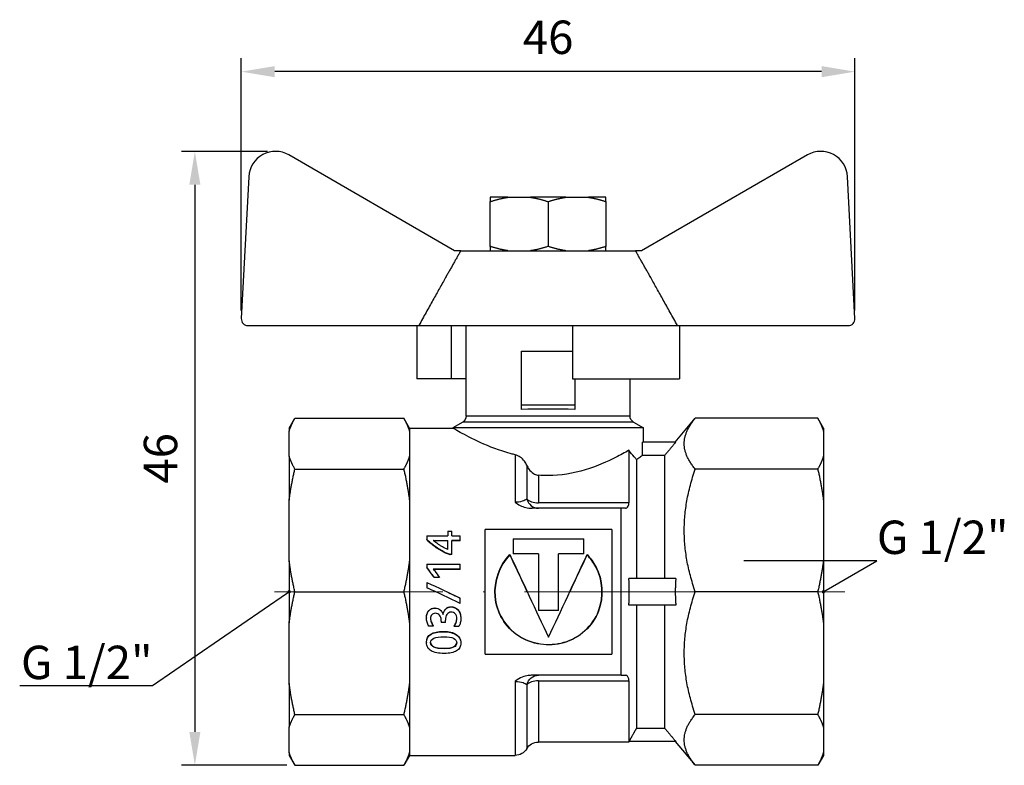
# Model space of a CAD drawing. Units: millimetres. Extents: x -21757 to 907, y -16034 to 1675.
# Drawn here: x 405 to 478, y 1612 to 1668 of the extents above; entities that cross this region are included whole.
import ezdxf
from ezdxf import colors
from ezdxf.entities.mleader import LeaderData, LeaderLine
from ezdxf.math import Vec2, Vec3

# ---------------------------------------------------------------- set-up
doc = ezdxf.new("R2010")
doc.units = ezdxf.units.MM
doc.linetypes.add('ACAD_ISO04W100', pattern=[30, 24, -3, 0, -3])
doc.layers.get('0').update_dxf_attribs({"color": 220})
for name, color, linetype, lineweight in [('Осевая', 1, 'ACAD_ISO04W100', 15), ('Основная толстая', 7, 'Continuous', 30), ('Размеры', 7, 'Continuous', 18)]:
    doc.layers.add(name, color=color, linetype=linetype, lineweight=lineweight)
doc.styles.add('VALтекст', font='isocpeur.ttf', dxfattribs={"height": 2.5})
doc.dimstyles.new('VALразмер1', dxfattribs={"dimtxt": 2.5, "dimasz": 2.5, "dimexe": 1, "dimexo": 0.6, "dimgap": 1, "dimtad": 1, "dimdec": 1, "dimdsep": 46, "dimtxsty": 'VALтекст', "dimcen": 2.5, "dimclrt": 256, "dimadec": 0, "dimazin": 0, "dimtfac": 1, "dimtdec": 1, "dimtmove": 0, "dimatfit": 3, "dimfxl": 1, "dimarcsym": 0})

# ---------------------------------------------------------------- blocks, each defined once
blk = doc.blocks.new('*U212')
at = {"layer": 'Осевая', "color": 0, "transparency": 16777216}
blk.add_line((6.622, 0), (-36.091, 0), dxfattribs=at)
blk = doc.blocks.new('A$C465F042B')
at = {"layer": 'Основная толстая', "extrusion": (0, 1, 2.22045e-16)}
for p, q in [((-6.267, 25.53), (-18.685, 32.7)), ((20.152, 32.7), (7.733, 25.53)), ((-21.683, 31.072), (-22.239, 20.456)), ((23.706, 20.456), (23.149, 31.072)), ((-2.277, 29.53), (-3.597, 29.53)), ((-2.277, 29.53), (-0.586, 29.53)), ((2.053, 29.53), (-0.586, 29.53)), ((2.053, 29.53), (3.744, 29.53)), ((5.064, 29.53), (3.744, 29.53)), ((-3.597, 25.854), (-3.597, 29.206)), ((0.733, 29.206), (0.733, 25.854)), ((5.064, 29.206), (5.064, 25.854)), ((-5.805, 25.53), (-6.267, 25.53)), ((-5.805, 25.53), (7.272, 25.53)), ((7.733, 25.53), (7.272, 25.53)), ((-21.74, 19.93), (-8.949, 19.93)), ((-9.097, 19.93), (-9.097, 15.93)), ((-8.949, 19.93), (2.567, 19.93)), ((-6.539, 19.93), (-6.539, 15.93)), ((-5.405, 13.141), (-5.405, 19.93)), ((2.567, 19.93), (2.567, 15.93)), ((2.567, 19.93), (10.416, 19.93)), ((10.416, 19.93), (23.207, 19.93)), ((10.564, 19.93), (10.564, 15.93)), ((-1.267, 18), (2.567, 18)), ((-1.267, 14), (-1.267, 18)), ((-6.539, 15.93), (-9.097, 15.93)), ((-5.405, 15.93), (-6.539, 15.93)), ((2.567, 15.93), (10.564, 15.93)), ((2.733, 15.93), (2.733, 14)), ((6.871, 13.141), (6.871, 15.93)), ((-1.267, 14), (2.733, 14)), ((-1.267, 13.645), (-1.267, 14)), ((2.733, 14), (2.733, 13.645)), ((-18.655, 12.25), (-18.228, 12.989)), ((-18.228, 12.989), (-10.081, 12.989)), ((-9.655, 12.25), (-10.081, 12.989)), ((-5.655, 12.708), (-6.405, 12.275)), ((7.121, 12.708), (-5.655, 12.708)), ((6.871, 13.141), (-5.405, 13.141)), ((7.121, 12.708), (7.871, 12.275)), ((10.255, 11.201), (11.755, 12.989)), ((20.919, 12.989), (11.755, 12.989)), ((21.345, 12.25), (20.919, 12.989)), ((-18.655, 12.25), (-18.655, 12.029)), ((-18.655, 10.144), (-18.655, 12.029)), ((-9.655, 12.25), (-9.655, 12.029)), ((-9.655, 12.25), (-6.405, 12.25)), ((-9.655, 12.029), (-9.655, 10.144)), ((7.871, 12.275), (-6.405, 12.275)), ((-6.405, 12.25), (-6.405, 12.275)), ((7.871, 11.201), (7.871, 12.275)), ((21.345, 12.25), (21.345, 12.029)), ((21.345, 12.029), (21.345, 10.144)), ((7.801, 10.201), (7.801, 11.201)), ((10.292, 11.201), (7.801, 11.201)), ((6.778, 10.59), (6.778, 6.658)), ((-18.655, 10.144), (-18.655, 6.867)), ((-9.655, 10.144), (-9.655, 6.867)), ((-1.732, 10.256), (-1.732, 6.703)), ((7.356, 9.898), (7.356, 1)), ((9.457, 10.201), (7.801, 10.201)), ((9.457, 10.201), (9.457, 1)), ((21.345, 10.144), (21.345, 6.867)), ((-18.228, 9.184), (-10.081, 9.184)), ((-0.866, 9.469), (-0.866, 6.954)), ((20.919, 9.184), (11.755, 9.184)), ((0, 8.726), (0, 6.658)), ((-18.655, 2.317), (-18.655, 6.867)), ((-9.655, 6.867), (-9.655, 2.317)), ((6.778, 6.658), (0, 6.658)), ((21.345, 6.867), (21.345, 2.317)), ((6.201, 6.25), (-0.455, 6.25)), ((6.201, -6.25), (6.201, 6.25)), ((-6.778, 4.535), (-6.487, 4.535)), ((-6.778, 4.535), (-6.778, 4.197)), ((-6.487, 4.197), (-6.487, 4.535)), ((5.511, 4.668), (-3.989, 4.668)), ((-3.989, -4.671), (-3.989, 4.668)), ((5.511, 4.668), (5.511, -4.671)), ((-8.348, 4.197), (-6.778, 4.197)), ((-8.348, 4.197), (-8.348, 3.913)), ((-8.348, 3.881), (-8.348, 3.913)), ((-7.743, 3.845), (-6.778, 3.845)), ((-7.743, 3.814), (-7.743, 3.845)), ((-6.778, 3.814), (-7.743, 3.814)), ((-6.778, 3.169), (-6.778, 3.845)), ((-6.487, 4.197), (-5.841, 4.197)), ((-6.487, 2.82), (-6.487, 3.845)), ((-5.841, 3.845), (-6.487, 3.845)), ((-5.841, 3.814), (-6.487, 3.814)), ((-5.841, 3.845), (-5.841, 4.197)), ((-5.841, 3.814), (-5.841, 3.845)), ((-1.878, 3.971), (3.4, 3.971)), ((-1.878, 3.971), (-1.878, 2.846)), ((3.4, 3.939), (-1.878, 3.939)), ((3.4, 2.846), (3.4, 3.971)), ((-18.655, 2.317), (-18.655, -2.317)), ((-9.655, 2.317), (-9.655, -2.317)), ((-6.601, 2.774), (-6.601, 2.797)), ((-6.487, 2.797), (-6.487, 2.82)), ((-2.129, 2.756), (-2.129, 2.779)), ((0.022, 2.846), (-1.878, 2.846)), ((0.022, 2.846), (0.022, -1.399)), ((1.5, -1.399), (1.5, 2.846)), ((3.4, 2.846), (1.5, 2.846)), ((3.652, 2.756), (3.652, 2.779)), ((21.345, 2.317), (21.345, -2.317)), ((-8.348, 2.063), (-5.841, 2.063)), ((-8.348, 2.063), (-8.348, 1.827)), ((-8.348, 1.812), (-8.348, 1.827)), ((-5.841, 1.693), (-7.87, 1.693)), ((-5.841, 1.679), (-7.858, 1.679)), ((-5.841, 1.693), (-5.841, 2.063)), ((-5.841, 1.679), (-5.841, 1.693)), ((-7.411, 1.07), (-7.78, 1.07)), ((-7.78, 1.062), (-7.78, 1.07)), ((-7.411, 1.062), (-7.78, 1.062)), ((-7.411, 1.062), (-7.411, 1.07)), ((10.292, 1), (6.781, 1)), ((-18.228, 0), (-10.081, 0)), ((-8.341, 0.703), (-8.341, 0.305)), ((-8.341, 0.303), (-8.341, 0.305)), ((20.919, 0), (11.755, 0)), ((-5.841, -0.466), (-5.841, -0.469)), ((-5.841, -0.867), (-5.841, -0.469)), ((-7.728, -1.213), (-7.728, -1.223)), ((-6.554, -1.12), (-6.554, -1.13)), ((0.022, -1.388), (1.5, -1.388)), ((1.5, -1.399), (0.022, -1.399)), ((10.292, -1), (6.781, -1)), ((7.356, -1), (7.356, -10.201)), ((9.457, -1), (9.457, -10.201)), ((-8.373, -1.947), (-8.373, -1.963)), ((-7.268, -2.19), (-7.268, -2.308)), ((-7.128, -1.678), (-7.128, -1.692)), ((-6.951, -2.308), (-6.951, -2.124)), ((-5.807, -1.979), (-5.807, -1.995)), ((-18.655, -6.867), (-18.655, -2.317)), ((-9.655, -2.317), (-9.655, -6.867)), ((-7.87, -2.57), (-8.207, -2.57)), ((-7.87, -2.55), (-7.87, -2.57)), ((-6.951, -2.308), (-7.268, -2.308)), ((-6.305, -2.569), (-6.305, -2.59)), ((-5.951, -2.59), (-6.305, -2.59)), ((21.345, -2.317), (21.345, -6.867)), ((-7.1, -2.97), (-7.1, -2.995)), ((-8.373, -3.761), (-8.373, -3.792)), ((-7.052, -4.228), (-7.052, -4.263)), ((-5.807, -3.804), (-5.807, -3.835)), ((-3.989, -4.671), (5.511, -4.671)), ((6.201, -6.25), (-0.455, -6.25)), ((-18.655, -6.867), (-18.655, -10.144)), ((-9.655, -6.867), (-9.655, -10.144)), ((-1.732, -6.703), (-1.732, -12.25)), ((-0.866, -6.954), (-0.866, -11.75)), ((0, -6.658), (6.778, -6.658)), ((0, -6.658), (0, -11.25)), ((6.778, -6.658), (6.778, -11.25)), ((21.345, -6.867), (21.345, -10.144)), ((-18.228, -9.184), (-10.081, -9.184)), ((20.919, -9.184), (11.755, -9.184)), ((-18.655, -12.029), (-18.655, -10.144)), ((-9.655, -10.144), (-9.655, -12.029)), ((7.356, -10.201), (9.457, -10.201)), ((21.345, -10.144), (21.345, -12.029)), ((6.778, -11.25), (0, -11.25)), ((6.807, -11.201), (6.778, -11.25)), ((10.292, -11.201), (6.781, -11.201)), ((10.255, -11.201), (11.755, -12.989)), ((-18.655, -12.029), (-18.655, -12.25)), ((-18.655, -12.25), (-18.228, -12.989)), ((-9.655, -12.25), (-10.081, -12.989)), ((-9.655, -12.029), (-9.655, -12.25)), ((-9.655, -12.25), (-1.732, -12.25)), ((21.345, -12.25), (20.919, -12.989)), ((21.345, -12.029), (21.345, -12.25)), ((-18.228, -12.989), (-10.081, -12.989)), ((20.919, -12.989), (11.755, -12.989))]:
    blk.add_line(p, q, dxfattribs=at)
at = {"layer": 'Основная толстая'}
for centre, radius, start, end in [((-19.685, 30.968), 2, 60, 177), ((21.152, 30.968), 2, 3, 120), ((-21.74, 20.43), 0.5, 177, 270), ((23.207, 20.43), 0.5, 270, 3)]:
    blk.add_arc(centre, radius, start, end, dxfattribs=at)
at = {"layer": 'Основная толстая', "extrusion": (0, 2.22045e-16, -1)}
for centre, radius, start, end in [((5.905, 13.141), 0.5, 180, 240), ((-7.371, 13.141), 0.5, 300, 0), ((1.732, -11.25), 1, 210, 270), ((0, -12.25), 1, 30, 90)]:
    blk.add_arc(centre, radius, start, end, dxfattribs=at)
at = {"layer": 'Основная толстая'}
for centre, major_axis, ratio, start_param, end_param in [((0.733, 13), (-6.138, 0), 0.111228, -1.90269, -1.238903), ((0, 7.25), (-1, 0), 0.591837, 0.523599, 1.570796), ((0, 7.25), (0, -1), 0.90663, -1.27038, 0), ((0, -7.25), (1, 0), 0.591837, 1.570796, 2.617994)]:
    blk.add_ellipse(centre, major_axis=major_axis, ratio=ratio, start_param=start_param, end_param=end_param, dxfattribs=at)
at = {"layer": 'Основная толстая', "extrusion": (0, 2.22045e-16, -1)}
blk.add_ellipse((0, -7.25), major_axis=(0, 1), ratio=0.90663, start_param=-1.27038, end_param=0, dxfattribs=at)
at = {"layer": 'Основная толстая'}
for points, weights in [([(-3.597, 29.206), (-2.898, 29.439), (-2.277, 29.53)], [1, 1.01329026807, 1]), ([(-3.597, 29.53), (-3.597, 29.439), (-3.597, 29.206)], [1, 1.01329026807, 1]), ([(-0.586, 29.53), (0.034, 29.439), (0.733, 29.206)], [1, 1.01329026807, 1]), ([(0.733, 29.206), (1.432, 29.439), (2.053, 29.53)], [1, 1.01329026807, 1]), ([(3.744, 29.53), (4.365, 29.439), (5.064, 29.206)], [1, 1.01329026807, 1]), ([(5.064, 29.206), (5.064, 29.439), (5.064, 29.53)], [1, 1.01329026807, 1]), ([(-2.277, 25.53), (-2.898, 25.621), (-3.597, 25.854)], [1, 1.01329026807, 1]), ([(-3.597, 25.854), (-3.597, 25.621), (-3.597, 25.53)], [1, 1.01329026807, 1]), ([(0.733, 25.854), (0.034, 25.621), (-0.586, 25.53)], [1, 1.01329026807, 1]), ([(2.053, 25.53), (1.432, 25.621), (0.733, 25.854)], [1, 1.01329026807, 1]), ([(5.064, 25.854), (4.365, 25.621), (3.744, 25.53)], [1, 1.01329026807, 1]), ([(5.064, 25.53), (5.064, 25.621), (5.064, 25.854)], [1, 1.01329026807, 1]), ([(-5.805, 25.53), (-7.1, 23.273), (-8.949, 19.93)], [1, 1.01755446791, 1]), ([(10.416, 19.93), (8.566, 23.273), (7.272, 25.53)], [1, 1.01755446791, 1]), ([(-18.655, 12.029), (-18.513, 12.495), (-18.228, 12.989)], [1, 1.00529568597, 1.00063715029]), ([(-10.081, 12.989), (-9.796, 12.495), (-9.655, 12.029)], [1.00063715029, 1.00529568597, 1]), ([(11.755, 9.184), (10.159, 11.087), (11.755, 12.989)], [1.00258587012, 1.08519112595, 1.00258587012]), ([(20.919, 12.989), (21.204, 12.495), (21.345, 12.029)], [1.00063715029, 1.00529568597, 1]), ([(10.292, 11.201), (9.855, 10.678), (9.457, 10.201)], [1.00336940276, 1.00276897201, 1]), ([(-18.228, 9.184), (-18.513, 9.678), (-18.655, 10.144)], [1.00063715029, 1.00529568597, 1]), ([(-9.655, 10.144), (-9.796, 9.678), (-10.081, 9.184)], [1, 1.00529568597, 1.00063715029]), ([(21.345, 10.144), (21.204, 9.678), (20.919, 9.184)], [1, 1.00529568597, 1.00063715029]), ([(-18.655, 6.867), (-18.513, 7.992), (-18.228, 9.184)], [1, 1.00529568597, 1.00063715029]), ([(-10.081, 9.184), (-9.796, 7.992), (-9.655, 6.867)], [1.00063715029, 1.00529568597, 1]), ([(11.755, 0), (10.159, 4.592), (11.755, 9.184)], [1.00258587012, 1.08519112595, 1.00258587012]), ([(20.919, 9.184), (21.204, 7.992), (21.345, 6.867)], [1.00063715029, 1.00529568597, 1]), ([(6.527, 6.25), (6.369, 6.25), (6.201, 6.25)], [1.55943976087, 1.53607128601, 1.51189757544]), ([(-18.228, 0), (-18.513, 1.193), (-18.655, 2.317)], [1.00063715029, 1.00529568597, 1]), ([(-9.655, 2.317), (-9.796, 1.193), (-10.081, 0)], [1, 1.00529568597, 1.00063715029]), ([(21.345, 2.317), (21.204, 1.193), (20.919, 0)], [1, 1.00529568597, 1.00063715029]), ([(6.781, -1), (6.832, 0), (6.781, 1)], [1, 1.00397727514, 1]), ([(10.292, 1), (10.218, 0), (10.292, -1)], [1.07765281017, 1.0819389319, 1.07765281017]), ([(-18.655, -2.317), (-18.513, -1.193), (-18.228, 0)], [1, 1.00529568597, 1.00063715029]), ([(-10.081, 0), (-9.796, -1.193), (-9.655, -2.317)], [1.00063715029, 1.00529568597, 1]), ([(11.755, -9.184), (10.159, -4.592), (11.755, 0)], [1.00258587012, 1.08519112595, 1.00258587012]), ([(20.919, 0), (21.204, -1.193), (21.345, -2.317)], [1.00063715029, 1.00529568597, 1]), ([(6.201, -6.25), (6.369, -6.25), (6.527, -6.25)], [1.51189757544, 1.53607128601, 1.55943976087]), ([(-18.228, -9.184), (-18.513, -7.992), (-18.655, -6.867)], [1.00063715029, 1.00529568597, 1]), ([(-9.655, -6.867), (-9.796, -7.992), (-10.081, -9.184)], [1, 1.00529568597, 1.00063715029]), ([(21.345, -6.867), (21.204, -7.992), (20.919, -9.184)], [1, 1.00529568597, 1.00063715029]), ([(-18.655, -10.144), (-18.513, -9.678), (-18.228, -9.184)], [1, 1.00529568597, 1.00063715029]), ([(-10.081, -9.184), (-9.796, -9.678), (-9.655, -10.144)], [1.00063715029, 1.00529568597, 1]), ([(11.755, -12.989), (10.159, -11.087), (11.755, -9.184)], [1.00258587012, 1.08519112595, 1.00258587012]), ([(20.919, -9.184), (21.204, -9.678), (21.345, -10.144)], [1.00063715029, 1.00529568597, 1]), ([(9.457, -10.201), (9.855, -10.678), (10.292, -11.201)], [1, 1.00276897204, 1.0033694028]), ([(-18.228, -12.989), (-18.513, -12.495), (-18.655, -12.029)], [1.00063715029, 1.00529568597, 1]), ([(-9.655, -12.029), (-9.796, -12.495), (-10.081, -12.989)], [1, 1.00529568597, 1.00063715029]), ([(21.345, -12.029), (21.204, -12.495), (20.919, -12.989)], [1, 1.00529568597, 1.00063715029])]:
    blk.add_rational_spline(points, weights, degree=2, dxfattribs=at)
for points, knots in [([(-1.732, 10.256), (-1.832, 10.28), (-1.932, 10.306), (-2.904, 10.566), (-3.691, 10.88), (-4.934, 11.442), (-5.48, 11.731), (-6.216, 12.137), (-6.405, 12.25), (-6.405, 12.25)], [2.4607312, 2.4607312, 2.4607312, 2.4607312, 2.4919421, 2.4919421, 2.7695147, 2.7695147, 3.0455345, 3.0455345, 3.3215543, 3.3215543, 3.3215543, 3.3215543]), ([(6.778, 10.59), (6.486, 10.423), (6.145, 10.237), (5.159, 9.742), (4.376, 9.391), (2.631, 8.861), (1.666, 8.695), (0.49, 8.695), (0.245, 8.706), (0, 8.726)], [1.5059341, 1.5059341, 1.5059341, 1.5059341, 1.6697881, 1.6697881, 1.9496773, 1.9496773, 2.2295665, 2.2295665, 2.3024384, 2.3024384, 2.3024384, 2.3024384]), ([(7.356, 9.898), (7.298, 9.963), (7.237, 10.032), (7.055, 10.246), (6.922, 10.408), (6.778, 10.59)], [1.9193476, 1.9193476, 1.9193476, 1.9193476, 1.9676348, 1.9676348, 2.061426, 2.061426, 2.061426, 2.061426]), ([(-0.866, 9.469), (-0.913, 9.579), (-0.973, 9.683), (-1.132, 9.897), (-1.237, 10), (-1.471, 10.164), (-1.599, 10.224), (-1.732, 10.256)], [-0.1240323, -0.1240323, -0.1240323, -0.1240323, -0.0881433, -0.0881433, -0.043664, -0.043664, 0, 0, 0, 0]), ([(7.801, 10.201), (7.765, 10.176), (7.716, 10.142), (7.574, 10.045), (7.475, 9.977), (7.356, 9.898)], [1.2300393, 1.2300393, 1.2300393, 1.2300393, 1.3065973, 1.3065973, 1.4025524, 1.4025524, 1.4025524, 1.4025524]), ([(-0.866, 9.469), (-0.822, 9.367), (-0.767, 9.269), (-0.608, 9.046), (-0.494, 8.934), (-0.274, 8.796), (-0.171, 8.753), (-0.041, 8.731), (-0.021, 8.728), (0, 8.726)], [0.2285408, 0.2285408, 0.2285408, 0.2285408, 0.2606977, 0.2606977, 0.3083342, 0.3083342, 0.3435666, 0.3435666, 0.3501498, 0.3501498, 0.3501498, 0.3501498]), ([(-0.866, 6.954), (-0.921, 6.903), (-0.994, 6.856), (-1.228, 6.756), (-1.421, 6.716), (-1.662, 6.704), (-1.697, 6.703), (-1.732, 6.703)], [-0.3306056, -0.3306056, -0.3306056, -0.3306056, -0.2526913, -0.2526913, -0.1280285, -0.1280285, -0.1069681, -0.1069681, -0.1069681, -0.1069681]), ([(-1.732, 6.703), (-1.731, 6.702), (-1.729, 6.7), (-1.617, 6.611), (-1.498, 6.533), (-1.236, 6.401), (-1.095, 6.348), (-0.788, 6.271), (-0.622, 6.25), (-0.455, 6.25)], [-0.0006137, -0.0006137, -0.0006137, -0.0006137, 0, 0, 0.0457971, 0.0457971, 0.0920608, 0.0920608, 0.1424691, 0.1424691, 0.1424691, 0.1424691]), ([(6.527, 6.25), (6.563, 6.25), (6.596, 6.258), (6.67, 6.298), (6.71, 6.344), (6.764, 6.476), (6.778, 6.563), (6.778, 6.658)], [0.40211963, 0.40211963, 0.40211963, 0.40211963, 0.42568925, 0.42568925, 0.46103014, 0.46103014, 0.49637104, 0.49637104, 0.49637104, 0.49637104]), ([(-6.601, 2.797), (-6.682, 2.811), (-6.775, 2.841), (-6.881, 2.887), (-6.986, 2.933), (-7.096, 2.989), (-7.211, 3.054), (-7.325, 3.119), (-7.44, 3.191), (-7.556, 3.27), (-7.672, 3.348), (-7.781, 3.426), (-7.883, 3.504), (-7.986, 3.582), (-8.077, 3.656), (-8.159, 3.728), (-8.24, 3.799), (-8.303, 3.861), (-8.348, 3.913)], [0, 0, 0, 0, 1, 1, 1, 2, 2, 2, 3, 3, 3, 4, 4, 4, 5, 5, 5, 6, 6, 6, 6]), ([(-6.601, 2.774), (-6.682, 2.788), (-6.775, 2.818), (-6.881, 2.864), (-6.986, 2.909), (-7.096, 2.964), (-7.211, 3.029), (-7.325, 3.094), (-7.44, 3.165), (-7.556, 3.243), (-7.672, 3.321), (-7.781, 3.398), (-7.883, 3.476), (-7.986, 3.553), (-8.077, 3.627), (-8.159, 3.698), (-8.24, 3.768), (-8.303, 3.829), (-8.348, 3.881)], [0, 0, 0, 0, 1, 1, 1, 2, 2, 2, 3, 3, 3, 4, 4, 4, 5, 5, 5, 6, 6, 6, 6]), ([(-7.875, 3.849), (-7.85, 3.846), (-7.827, 3.845), (-7.805, 3.845), (-7.782, 3.845), (-7.762, 3.845), (-7.743, 3.845)], [-2, -2, -2, -2, -1, -1, -1, 0, 0, 0, 0]), ([(-7.834, 3.822), (-7.841, 3.829), (-7.848, 3.833), (-7.854, 3.835), (-7.861, 3.838), (-7.868, 3.842), (-7.875, 3.849)], [-2, -2, -2, -2, -1, -1, -1, 0, 0, 0, 0]), ([(-6.778, 3.169), (-6.85, 3.197), (-6.923, 3.229), (-6.998, 3.266), (-7.073, 3.303), (-7.147, 3.343), (-7.218, 3.385), (-7.29, 3.427), (-7.359, 3.47), (-7.425, 3.514), (-7.49, 3.559), (-7.55, 3.601), (-7.604, 3.639), (-7.658, 3.678), (-7.705, 3.714), (-7.745, 3.746), (-7.786, 3.779), (-7.815, 3.804), (-7.834, 3.822)], [-6, -6, -6, -6, -5, -5, -5, -4, -4, -4, -3, -3, -3, -2, -2, -2, -1, -1, -1, 0, 0, 0, 0]), ([(-7.743, 3.814), (-7.762, 3.814), (-7.782, 3.814), (-7.805, 3.814), (-7.811, 3.814), (-7.818, 3.814), (-7.825, 3.814)], [0, 0, 0, 0, 1, 1, 1, 1.303572, 1.303572, 1.303572, 1.303572]), ([(3.652, 2.779), (3.911, 2.514), (4.132, 2.212), (4.307, 1.882), (4.84, 0.878), (4.915, -0.379), (4.507, -1.445), (4.07, -2.585), (3.087, -3.472), (1.919, -3.81), (0.781, -4.139), (-0.509, -3.955), (-1.493, -3.305), (-2.474, -2.658), (-3.132, -1.542), (-3.235, -0.351), (-3.333, 0.794), (-2.919, 1.972), (-2.129, 2.779)], [-4.674025, -4.674025, -4.674025, -4.674025, -4.394384, -4.394384, -4.394384, -3.541792, -3.541792, -3.541792, -2.629906, -2.629906, -2.629906, -1.740192, -1.740192, -1.740192, -0.852799, -0.852799, -0.852799, 0, 0, 0, 0]), ([(-2.129, 2.756), (-2.919, 1.956), (-3.333, 0.787), (-3.235, -0.348), (-3.132, -1.53), (-2.474, -2.636), (-1.493, -3.279), (-0.509, -3.923), (0.781, -4.106), (1.919, -3.779), (3.087, -3.444), (4.07, -2.564), (4.507, -1.434), (4.915, -0.376), (4.84, 0.871), (4.307, 1.867), (4.132, 2.194), (3.911, 2.494), (3.652, 2.756)], [0, 0, 0, 0, 0.852799, 0.852799, 0.852799, 1.740192, 1.740192, 1.740192, 2.629906, 2.629906, 2.629906, 3.541792, 3.541792, 3.541792, 4.394384, 4.394384, 4.394384, 4.674025, 4.674025, 4.674025, 4.674025]), ([(-7.87, 1.693), (-7.852, 1.673), (-7.833, 1.651), (-7.813, 1.627), (-7.794, 1.604), (-7.775, 1.58), (-7.758, 1.557)], [0, 0, 0, 0, 1, 1, 1, 2, 2, 2, 2]), ([(-8.373, -1.947), (-8.373, -1.83), (-8.359, -1.727), (-8.329, -1.636), (-8.3, -1.546), (-8.257, -1.469), (-8.201, -1.407), (-8.145, -1.345), (-8.077, -1.297), (-7.998, -1.263), (-7.919, -1.23), (-7.829, -1.213), (-7.728, -1.213)], [0, 0, 0, 0, 1, 1, 1, 2, 2, 2, 3, 3, 3, 4, 4, 4, 4]), ([(-8.373, -1.963), (-8.373, -1.845), (-8.359, -1.741), (-8.329, -1.65), (-8.3, -1.558), (-8.257, -1.481), (-8.201, -1.419), (-8.145, -1.356), (-8.077, -1.307), (-7.998, -1.274), (-7.919, -1.24), (-7.829, -1.223), (-7.728, -1.223)], [0, 0, 0, 0, 1, 1, 1, 2, 2, 2, 3, 3, 3, 4, 4, 4, 4]), ([(-7.728, -1.213), (-7.656, -1.213), (-7.589, -1.225), (-7.526, -1.248), (-7.463, -1.272), (-7.407, -1.304), (-7.356, -1.345), (-7.304, -1.386), (-7.26, -1.435), (-7.222, -1.492), (-7.184, -1.549), (-7.152, -1.611), (-7.128, -1.678)], [0, 0, 0, 0, 1, 1, 1, 2, 2, 2, 3, 3, 3, 4, 4, 4, 4]), ([(-7.728, -1.223), (-7.656, -1.223), (-7.589, -1.235), (-7.526, -1.258), (-7.463, -1.282), (-7.407, -1.315), (-7.356, -1.356), (-7.304, -1.397), (-7.26, -1.446), (-7.222, -1.504), (-7.184, -1.562), (-7.152, -1.624), (-7.128, -1.692)], [0, 0, 0, 0, 1, 1, 1, 2, 2, 2, 3, 3, 3, 4, 4, 4, 4]), ([(-7.128, -1.678), (-7.112, -1.594), (-7.087, -1.517), (-7.052, -1.449), (-7.018, -1.38), (-6.975, -1.322), (-6.925, -1.273), (-6.874, -1.224), (-6.818, -1.187), (-6.754, -1.16), (-6.691, -1.134), (-6.624, -1.12), (-6.554, -1.12)], [0, 0, 0, 0, 1, 1, 1, 2, 2, 2, 3, 3, 3, 4, 4, 4, 4]), ([(-7.128, -1.692), (-7.112, -1.607), (-7.087, -1.53), (-7.052, -1.461), (-7.018, -1.392), (-6.975, -1.332), (-6.925, -1.283), (-6.874, -1.234), (-6.818, -1.196), (-6.754, -1.17), (-6.691, -1.143), (-6.624, -1.13), (-6.554, -1.13)], [0, 0, 0, 0, 1, 1, 1, 2, 2, 2, 3, 3, 3, 4, 4, 4, 4]), ([(-6.554, -1.12), (-6.44, -1.12), (-6.337, -1.141), (-6.245, -1.183), (-6.153, -1.224), (-6.074, -1.283), (-6.009, -1.359), (-5.945, -1.435), (-5.895, -1.525), (-5.859, -1.631), (-5.824, -1.736), (-5.807, -1.853), (-5.807, -1.979)], [0, 0, 0, 0, 1, 1, 1, 2, 2, 2, 3, 3, 3, 4, 4, 4, 4]), ([(-6.554, -1.13), (-6.44, -1.13), (-6.337, -1.15), (-6.245, -1.192), (-6.153, -1.234), (-6.074, -1.293), (-6.009, -1.37), (-5.945, -1.446), (-5.895, -1.538), (-5.859, -1.644), (-5.824, -1.751), (-5.807, -1.868), (-5.807, -1.995)], [0, 0, 0, 0, 1, 1, 1, 2, 2, 2, 3, 3, 3, 4, 4, 4, 4]), ([(-8.207, -2.57), (-8.265, -2.48), (-8.307, -2.383), (-8.334, -2.281), (-8.36, -2.179), (-8.373, -2.073), (-8.373, -1.963)], [0, 0, 0, 0, 1, 1, 1, 2, 2, 2, 2]), ([(-7.702, -1.608), (-7.767, -1.608), (-7.823, -1.618), (-7.869, -1.638), (-7.916, -1.658), (-7.954, -1.685), (-7.984, -1.72), (-8.013, -1.754), (-8.035, -1.795), (-8.049, -1.842), (-8.062, -1.89), (-8.069, -1.942), (-8.069, -1.999)], [0, 0, 0, 0, 1, 1, 1, 2, 2, 2, 3, 3, 3, 4, 4, 4, 4]), ([(-8.069, -1.99), (-8.068, -2.024), (-8.064, -2.063), (-8.055, -2.107), (-8.046, -2.153), (-8.032, -2.202), (-8.015, -2.252), (-7.998, -2.302), (-7.977, -2.353), (-7.954, -2.405), (-7.93, -2.456), (-7.902, -2.505), (-7.87, -2.55)], [0.064994, 0.064994, 0.064994, 0.064994, 1, 1, 1, 2, 2, 2, 3, 3, 3, 4, 4, 4, 4]), ([(-8.069, -1.999), (-8.069, -2.035), (-8.064, -2.077), (-8.055, -2.124), (-8.046, -2.171), (-8.032, -2.22), (-8.015, -2.271), (-7.998, -2.321), (-7.977, -2.372), (-7.954, -2.424), (-7.93, -2.476), (-7.902, -2.525), (-7.87, -2.57)], [0, 0, 0, 0, 1, 1, 1, 2, 2, 2, 3, 3, 3, 4, 4, 4, 4]), ([(-7.268, -2.19), (-7.268, -2.092), (-7.279, -2.006), (-7.302, -1.933), (-7.324, -1.86), (-7.354, -1.799), (-7.393, -1.751), (-7.432, -1.703), (-7.478, -1.667), (-7.532, -1.643), (-7.585, -1.619), (-7.642, -1.608), (-7.702, -1.608)], [0, 0, 0, 0, 1, 1, 1, 2, 2, 2, 3, 3, 3, 4, 4, 4, 4]), ([(-6.536, -1.525), (-6.602, -1.525), (-6.661, -1.54), (-6.713, -1.569), (-6.765, -1.597), (-6.809, -1.638), (-6.844, -1.692), (-6.879, -1.745), (-6.906, -1.808), (-6.924, -1.881), (-6.942, -1.954), (-6.951, -2.035), (-6.951, -2.124)], [0, 0, 0, 0, 1, 1, 1, 2, 2, 2, 3, 3, 3, 4, 4, 4, 4]), ([(-6.102, -2.006), (-6.102, -1.841), (-6.141, -1.72), (-6.219, -1.642), (-6.297, -1.564), (-6.402, -1.525), (-6.536, -1.525)], [0, 0, 0, 0, 1, 1, 1, 2, 2, 2, 2]), ([(-6.305, -2.569), (-6.275, -2.525), (-6.247, -2.478), (-6.222, -2.427), (-6.197, -2.376), (-6.175, -2.326), (-6.157, -2.276), (-6.139, -2.225), (-6.126, -2.176), (-6.116, -2.127), (-6.108, -2.081), (-6.103, -2.037), (-6.102, -1.997)], [0, 0, 0, 0, 1, 1, 1, 2, 2, 2, 3, 3, 3, 3.945654, 3.945654, 3.945654, 3.945654]), ([(-6.305, -2.59), (-6.275, -2.546), (-6.247, -2.498), (-6.222, -2.447), (-6.197, -2.396), (-6.175, -2.345), (-6.157, -2.294), (-6.139, -2.243), (-6.126, -2.194), (-6.116, -2.144), (-6.107, -2.095), (-6.102, -2.049), (-6.102, -2.006)], [0, 0, 0, 0, 1, 1, 1, 2, 2, 2, 3, 3, 3, 4, 4, 4, 4]), ([(-5.807, -1.995), (-5.807, -2.11), (-5.818, -2.218), (-5.842, -2.319), (-5.866, -2.42), (-5.902, -2.51), (-5.951, -2.59)], [0, 0, 0, 0, 1, 1, 1, 2, 2, 2, 2]), ([(-8.076, -3.802), (-8.076, -3.658), (-7.992, -3.549), (-7.825, -3.474), (-7.658, -3.4), (-7.407, -3.363), (-7.072, -3.363)], [-2, -2, -2, -2, -1, -1, -1, 0, 0, 0, 0]), ([(-7.1, -2.97), (-6.897, -2.97), (-6.715, -2.989), (-6.555, -3.028), (-6.394, -3.066), (-6.258, -3.121), (-6.148, -3.193), (-6.037, -3.264), (-5.952, -3.352), (-5.894, -3.456), (-5.836, -3.559), (-5.807, -3.675), (-5.807, -3.804)], [0, 0, 0, 0, 1, 1, 1, 2, 2, 2, 3, 3, 3, 4, 4, 4, 4]), ([(-7.1, -2.995), (-6.897, -2.995), (-6.715, -3.014), (-6.555, -3.053), (-6.394, -3.091), (-6.258, -3.147), (-6.148, -3.219), (-6.037, -3.291), (-5.952, -3.379), (-5.894, -3.484), (-5.836, -3.588), (-5.807, -3.705), (-5.807, -3.835)], [0, 0, 0, 0, 1, 1, 1, 2, 2, 2, 3, 3, 3, 4, 4, 4, 4]), ([(-7.072, -3.363), (-6.748, -3.363), (-6.506, -3.401), (-6.346, -3.478), (-6.187, -3.554), (-6.107, -3.667), (-6.107, -3.814)], [-2, -2, -2, -2, -1, -1, -1, 0, 0, 0, 0]), ([(-7.041, -4.618), (-7.254, -4.618), (-7.444, -4.602), (-7.609, -4.569), (-7.775, -4.536), (-7.914, -4.485), (-8.028, -4.417), (-8.142, -4.348), (-8.228, -4.262), (-8.286, -4.158), (-8.344, -4.055), (-8.373, -3.933), (-8.373, -3.792)], [0, 0, 0, 0, 1, 1, 1, 2, 2, 2, 3, 3, 3, 4, 4, 4, 4]), ([(-7.052, -4.263), (-7.396, -4.263), (-7.653, -4.224), (-7.822, -4.147), (-7.991, -4.07), (-8.076, -3.955), (-8.076, -3.802)], [-2, -2, -2, -2, -1, -1, -1, 0, 0, 0, 0]), ([(-8.075, -3.787), (-8.07, -3.931), (-7.985, -4.04), (-7.822, -4.114), (-7.653, -4.19), (-7.396, -4.228), (-7.052, -4.228)], [0.034909, 0.034909, 0.034909, 0.034909, 1, 1, 1, 2, 2, 2, 2]), ([(-7.052, -4.228), (-6.736, -4.228), (-6.499, -4.191), (-6.342, -4.116), (-6.191, -4.043), (-6.112, -3.938), (-6.107, -3.799)], [0, 0, 0, 0, 1, 1, 1, 1.964536, 1.964536, 1.964536, 1.964536]), ([(-6.107, -3.814), (-6.107, -3.962), (-6.185, -4.073), (-6.342, -4.149), (-6.499, -4.225), (-6.736, -4.263), (-7.052, -4.263)], [-2, -2, -2, -2, -1, -1, -1, 0, 0, 0, 0]), ([(-5.807, -3.835), (-5.807, -3.965), (-5.834, -4.078), (-5.889, -4.176), (-5.943, -4.274), (-6.023, -4.355), (-6.128, -4.421), (-6.233, -4.486), (-6.362, -4.536), (-6.516, -4.569), (-6.669, -4.602), (-6.844, -4.618), (-7.041, -4.618)], [0, 0, 0, 0, 1, 1, 1, 2, 2, 2, 3, 3, 3, 4, 4, 4, 4]), ([(-0.455, -6.25), (-0.554, -6.25), (-0.653, -6.257), (-0.907, -6.295), (-1.059, -6.336), (-1.36, -6.456), (-1.54, -6.549), (-1.729, -6.7), (-1.731, -6.702), (-1.732, -6.703)], [0, 0, 0, 0, 0.0297651, 0.0297651, 0.0772559, 0.0772559, 0.1294449, 0.1294449, 0.1298566, 0.1298566, 0.1298566, 0.1298566]), ([(6.778, -6.658), (6.778, -6.563), (6.764, -6.476), (6.71, -6.344), (6.67, -6.298), (6.596, -6.258), (6.563, -6.25), (6.527, -6.25)], [0.15398139, 0.15398139, 0.15398139, 0.15398139, 0.18932229, 0.18932229, 0.22466318, 0.22466318, 0.2482328, 0.2482328, 0.2482328, 0.2482328]), ([(-1.732, -6.703), (-1.511, -6.703), (-1.292, -6.739), (-1.018, -6.841), (-0.93, -6.894), (-0.866, -6.954)], [-1.6962604, -1.6962604, -1.6962604, -1.6962604, -1.563054, -1.563054, -1.4726236, -1.4726236, -1.4726236, -1.4726236])]:
    blk.add_open_spline(points, degree=3, knots=knots, dxfattribs=at)
for points in [[(-6.487, 2.82), (-6.525, 2.813), (-6.563, 2.805), (-6.601, 2.797)], [(-6.487, 2.797), (-6.525, 2.79), (-6.563, 2.782), (-6.601, 2.774)], [(-2.129, 2.779), (-1.165, 0.749), (-0.202, -1.399), (0.761, -3.401)], [(-0.832, 0), (-1.265, 0.927), (-1.697, 1.853), (-2.129, 2.756)], [(0.761, -3.401), (1.725, -1.399), (2.688, 0.749), (3.652, 2.779)], [(3.652, 2.756), (3.219, 1.853), (2.787, 0.927), (2.355, 0)], [(-7.78, 1.07), (-7.969, 1.323), (-8.158, 1.575), (-8.348, 1.827)], [(-7.78, 1.062), (-7.969, 1.312), (-8.158, 1.563), (-8.348, 1.812)], [(-7.758, 1.557), (-7.642, 1.395), (-7.526, 1.233), (-7.411, 1.07)], [(-8.341, 0.703), (-7.508, 0.313), (-6.674, -0.079), (-5.841, -0.469)], [(-5.841, -0.867), (-6.674, -0.477), (-7.508, -0.086), (-8.341, 0.305)], [(-7.69, 0), (-7.907, 0.101), (-8.124, 0.202), (-8.341, 0.303)], [(-6.841, 0), (-6.508, -0.155), (-6.175, -0.31), (-5.841, -0.466)], [(-8.373, -3.761), (-8.373, -3.239), (-7.949, -2.97), (-7.1, -2.97)], [(-8.373, -3.792), (-8.373, -3.266), (-7.949, -2.995), (-7.1, -2.995)]]:
    blk.add_open_spline(points, degree=3, dxfattribs=at)
blk.add_rational_spline([(7.356, -10.201), (7.28, -10.332), (6.999, -10.822), (6.781, -11.201)], [8.53728974682, 8.43940064425, 8.0929869206, 7.84315149353], degree=2, knots=[20.97563489, 20.97563489, 20.97563489, 21.00050087, 21.06341398, 21.06341398, 21.06341398], dxfattribs=at)
at = {"layer": 'Осевая'}
blk.add_blockref('*U212', (16.337, 0), dxfattribs=at)
blk = doc.blocks.new('*D217')
at = {"layer": 'Defpoints', "color": 0, "transparency": 16777216}
for p in [(421.239, 1663.795), (421.239, 1645.317, -0.567), (467.184, 1645.317, -0.567)]:
    blk.add_point(p, dxfattribs=at)
at = {"layer": 'Размеры', "color": 0, "lineweight": -2, "transparency": 16777216}
for p, q in [((421.239, 1645.917), (421.239, 1664.795)), ((467.184, 1645.917), (467.184, 1664.795)), ((464.684, 1663.795), (423.739, 1663.795))]:
    blk.add_line(p, q, dxfattribs=at)
at = {"layer": 'Размеры', "color": 0, "transparency": 16777216}
for points in [[(423.739, 1664.211), (423.739, 1663.378), (421.239, 1663.795)], [(464.684, 1664.211), (464.684, 1663.378), (467.184, 1663.795)]]:
    blk.add_solid(points, dxfattribs=at)
at = {"layer": 'Размеры', "transparency": 16777216, "insert": (444.211, 1666.045), "char_height": 2.5, "attachment_point": 5, "style": 'VALтекст'}
blk.add_mtext('46', dxfattribs=at)
blk = doc.blocks.new('*D218')
at = {"layer": 'Defpoints', "color": 0, "transparency": 16777216}
for p in [(423.802, 1657.829, -0.567), (417.759, 1611.873), (425.25, 1611.873, -0.567)]:
    blk.add_point(p, dxfattribs=at)
at = {"layer": 'Размеры', "color": 0, "lineweight": -2, "transparency": 16777216}
for p, q in [((423.202, 1657.829), (416.759, 1657.829)), ((417.759, 1655.329), (417.759, 1614.373)), ((424.65, 1611.873), (416.759, 1611.873))]:
    blk.add_line(p, q, dxfattribs=at)
at = {"layer": 'Размеры', "color": 0, "transparency": 16777216}
for points in [[(417.343, 1655.329), (418.176, 1655.329), (417.759, 1657.829)], [(417.343, 1614.373), (418.176, 1614.373), (417.759, 1611.873)]]:
    blk.add_solid(points, dxfattribs=at)
at = {"layer": 'Размеры', "transparency": 16777216, "insert": (415.509, 1634.851), "char_height": 2.5, "attachment_point": 5, "rotation": 90, "style": 'VALтекст'}
blk.add_mtext('46', dxfattribs=at)
blk = doc.blocks.new('_Dot')
at = {"color": 0, "linetype": 'ByBlock', "lineweight": -2}
blk.add_line((-0.5, 0), (-1, 0), dxfattribs=at)
at = {"color": 0, "linetype": 'ByBlock', "const_width": 0.5}
blk.add_lwpolyline([(-0.25, 0, 1), (0.25, 0, 1)], format="xyb", close=True, dxfattribs=at)

msp = doc.modelspace()

# ---------------------------------------------------------------- block references
msp.add_blockref('A$C465F042B', (443.478, 1624.861, -0.567))

# ---------------------------------------------------------------- dimensions: what is measured, and where the dimension line sits
at = {"layer": 'Размеры'}
dim = msp.add_linear_dim(base=(421.239, 1663.795), p1=(467.184, 1645.317, -0.567), p2=(421.239, 1645.317, -0.567), text='46', dimstyle='VALразмер1', dxfattribs=at)
dim.commit()
dim.dimension.update_dxf_attribs({"geometry": '*D217', "text_midpoint": (444.211, 1666.045)})
dim = msp.add_linear_dim(base=(417.759, 1611.873), p1=(423.802, 1657.829, -0.567), p2=(425.25, 1611.873, -0.567), angle=90, dimstyle='VALразмер1', dxfattribs=at)
dim.commit()
dim.dimension.update_dxf_attribs({"geometry": '*D218', "text_midpoint": (415.509, 1634.851)})

# ---------------------------------------------------------------- leaders
ml = msp.add_multileader_mtext('Standard', dxfattribs=at)
ml.set_content('\\A1;G 1/2"', color=256, style='VALтекст')
ml.set_leader_properties()
ml.set_arrow_properties(name='DOT')
ml.build(insert=Vec2(0, 0))
ml.multileader.update_dxf_attribs({"has_dogleg": 0, "text_left_attachment_type": 6, "text_right_attachment_type": 6, "text_top_attachment_type": 10, "dogleg_length": 0, "arrow_head_size": 0.25})
ctx = ml.context
ctx.base_point, ctx.char_height, ctx.arrow_head_size, ctx.landing_gap_size, ctx.plane_origin = Vec3(468.826, 1627.19), 2.5, 0.25, 0, Vec3(485.947, 1581.866)
ctx.left_attachment, ctx.right_attachment, ctx.bottom_attachment = 6, 6, 10
notes = []
notes.append((ctx, [(1, (1, 1, 0), (468.826, 1627.19), (1, 0), 0, [(0, [(464.823, 1624.861)], 0, [])])]))
ctx.mtext.insert, ctx.mtext.flow_direction = Vec3(468.826, 1630.19), 5
ml = msp.add_multileader_mtext('Standard', dxfattribs=at)
ml.set_content('\\A1;G 1/2"', color=256, style='VALтекст')
ml.set_leader_properties()
ml.set_arrow_properties(name='DOT')
ml.build(insert=Vec2(0, 0))
ml.multileader.update_dxf_attribs({"has_dogleg": 0, "text_left_attachment_type": 6, "text_right_attachment_type": 6, "text_top_attachment_type": 10, "dogleg_length": 0, "arrow_head_size": 0.25})
ctx = ml.context
ctx.base_point, ctx.char_height, ctx.arrow_head_size, ctx.landing_gap_size, ctx.plane_origin = Vec3(405.345, 1617.824), 2.5, 0.25, 0, Vec3(405.708, 1586.089)
ctx.left_attachment, ctx.right_attachment, ctx.bottom_attachment, ctx.text_align_type = 6, 6, 10, 2
notes.append((ctx, [(0, (1, 1, 0), (414.595, 1617.824), (-1, 0), 0, [(0, [(424.823, 1624.861)], 0, [])])]))
ctx.mtext.insert, ctx.mtext.alignment, ctx.mtext.flow_direction = Vec3(414.595, 1620.824), 3, 5
for ctx, leaders in notes:
    for number, flags, end, landing, length, lines in leaders:
        leader = LeaderData()
        leader.index, (leader.has_last_leader_line, leader.has_dogleg_vector, leader.attachment_direction) = number, flags
        leader.last_leader_point, leader.dogleg_vector, leader.dogleg_length = Vec3(end), Vec3(landing), length
        for number, points, colour, breaks in lines:
            line = LeaderLine()
            line.index, line.vertices, line.color, line.breaks = number, Vec3.list(points), colors.encode_raw_color(colour), breaks
            leader.lines.append(line)
        ctx.leaders.append(leader)

doc.saveas('drawing.dxf')
